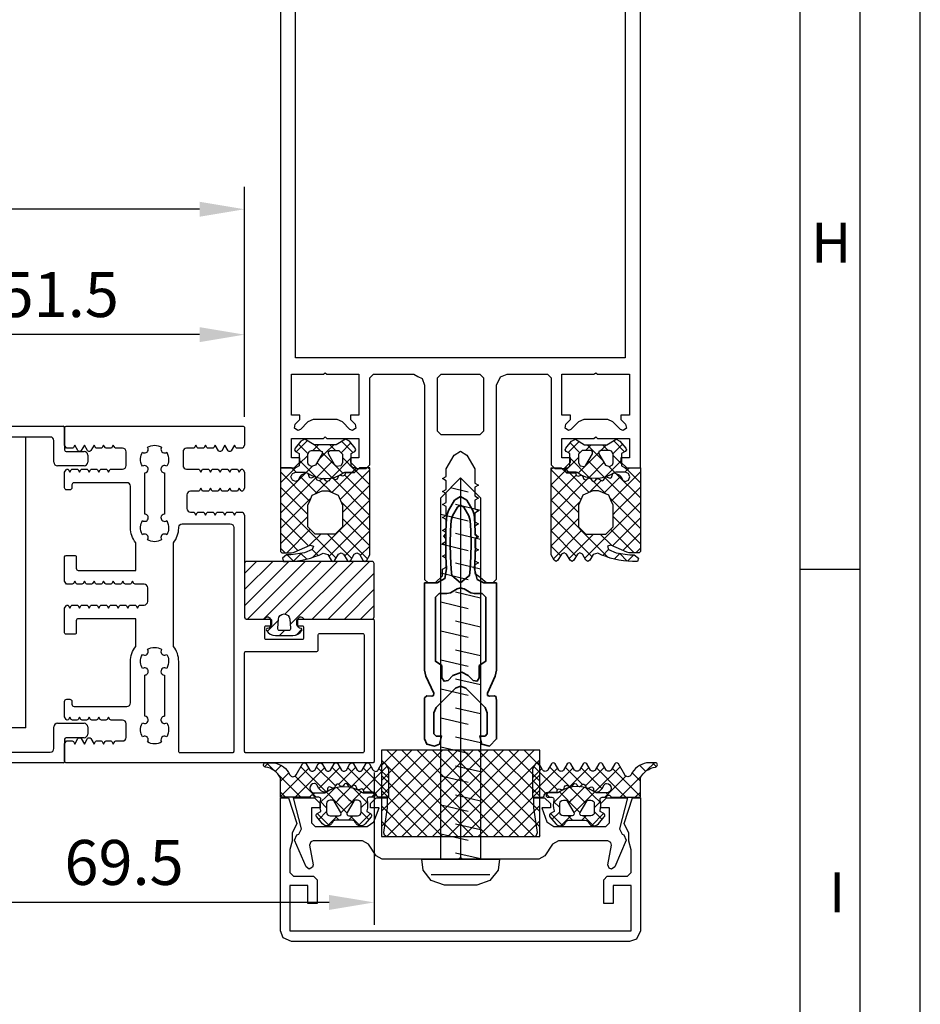
# Model space of a CAD drawing. Extents: x 1417 to 2246, y 7585 to 22856.
# Drawn here: x 2121 to 2246, y 22056 to 22193 of the extents above; entities that cross this region are included whole.
import ezdxf

# ---------------------------------------------------------------- set-up
doc = ezdxf.new("R2010")
doc.units = 0
doc.header["$MEASUREMENT"] = 0
doc.linetypes.add('ACAD_ISO10W100', pattern=[18, 12, -3, 0, -3])
doc.layers.get('0').update_dxf_attribs({"linetype": 'CONTINUOUS'})
doc.layers.get('DEFPOINTS').update_dxf_attribs({"linetype": 'CONTINUOUS'})
for name, color, linetype in [('0S-Dichtungen', 20, 'CONTINUOUS'), ('2-0', 40, 'CONTINUOUS'), ('29986', 7, 'CONTINUOUS'), ('Strichpunkt schmal', 1, 'ACAD_ISO10W100')]:
    doc.layers.add(name, color=color, linetype=linetype)
doc.layers.add('0S-Profil-Alu', color=254, linetype='CONTINUOUS', lineweight=35)
doc.styles.add('Arial', font='arial.ttf')
doc.styles.add('ISO9', font='simplex')
doc.dimstyles.new('M 1zu1 schmidt', dxfattribs={"dimscale": 2.5, "dimtxt": 2.5, "dimasz": 2.5, "dimexe": 1.25, "dimexo": 0.625, "dimgap": 0.975, "dimtad": 1, "dimdec": 1, "dimdsep": 46, "dimtxsty": 'ISO9', "dimcen": 2.5, "dimclrd": 1, "dimclre": 1, "dimclrt": 1, "dimadec": 0, "dimazin": 0, "dimtfac": 1, "dimtdec": 1, "dimtmove": 0, "dimatfit": 3, "dimfxl": 1, "dimtolj": 1, "dimtzin": 0, "dimlwd": -1, "dimarcsym": 0})

# ---------------------------------------------------------------- blocks, each defined once
blk = doc.blocks.new('*D18')
at = {"color": 1, "lineweight": -2, "transparency": 16777216}
for p, q in [((2100.44, 22091.12), (2100.44, 22067.15)), ((2169.94, 22088.32), (2169.94, 22067.15))]:
    blk.add_line(p, q, dxfattribs=at)
at = {"color": 1, "transparency": 16777216}
blk.add_line((2163.69, 22070.28), (2106.69, 22070.28), dxfattribs=at)
for points in [[(2106.69, 22071.32), (2106.69, 22069.24), (2100.44, 22070.28)], [(2163.69, 22071.32), (2163.69, 22069.24), (2169.94, 22070.28)]]:
    blk.add_solid(points, dxfattribs=at)
at = {"layer": 'DEFPOINTS', "color": 0, "transparency": 16777216}
for p in [(2100.44, 22092.68), (2169.94, 22089.88), (2100.44, 22070.28)]:
    blk.add_point(p, dxfattribs=at)
at = {"color": 1, "transparency": 16777216, "insert": (2135.19, 22075.84), "char_height": 6.25, "attachment_point": 5, "style": 'ISO9'}
blk.add_mtext('\\A1;69.5', dxfattribs=at)
blk = doc.blocks.new('BBKL')
for points in [[(-12.31, -6.06), (-12.5, -6.39), (-12.5, -8.6), (-12.31, -8.93, 0.267949), (-12.13, -9.03), (-12.13, -9.03, 0.267949), (-11.96, -8.93), (-11.77, -8.61), (-11.58, -8.93, 0.267949), (-11.41, -9.03), (-10.79, -9.03, 0.267949), (-10.62, -8.93), (-10.43, -8.61), (-10.24, -8.93, 0.267949), (-10.07, -9.03), (-9.45, -9.03, 0.267949), (-9.28, -8.93), (-9.09, -8.61), (-8.9, -8.93, 0.267949), (-8.73, -9.03), (-8.11, -9.03, 0.267949), (-7.94, -8.93), (-7.75, -8.61), (-7.56, -8.93, 0.267949), (-7.39, -9.03), (-6.77, -9.03, 0.267949), (-6.6, -8.93), (-6.41, -8.61), (-6.22, -8.93, 0.267949), (-6.05, -9.03), (-5, -9.03, -0.414214), (-4.5, -9.53), (-4.5, -11.43, -0.414214), (-5, -11.93), (-5.38, -11.93, 0.267949), (-5.55, -12.03), (-5.74, -12.36), (-5.93, -12.03, 0.267949), (-6.1, -11.93), (-6.72, -11.93, 0.267949), (-6.89, -12.03), (-7.08, -12.36), (-7.27, -12.03, 0.267949), (-7.44, -11.93), (-8.06, -11.93, 0.267949), (-8.23, -12.03), (-8.42, -12.36), (-8.61, -12.03, 0.267949), (-8.78, -11.93), (-9.4, -11.93, 0.267949), (-9.57, -12.03), (-9.76, -12.36), (-9.95, -12.03, 0.267949), (-10.12, -11.93), (-10.74, -11.93, 0.267949), (-10.91, -12.03), (-11.1, -12.36), (-11.29, -12.03, 0.267949), (-11.46, -11.93), (-12.25, -11.93), (-12.5, -12.36), (-12.5, -26.6, -0.414214), (-12.7, -26.8), (-16.05, -26.8), (-16.05, -26.8, 0.414214), (-16.25, -27), (-16.25, -27.6, 0.414214), (-16.05, -27.8), (-15.45, -27.8, -0.414214), (-15.25, -28), (-15.25, -29.4, -0.414214), (-15.45, -29.6), (-20.55, -29.6, -0.414214), (-20.75, -29.4), (-20.75, -28, -0.414214), (-20.55, -27.8), (-19.95, -27.8, 0.414214), (-19.75, -27.6), (-19.75, -27, 0.414214), (-19.95, -26.8), (-30.3, -26.8, 0.414214), (-30.5, -27), (-30.5, -46.6, 0.414214), (-30.3, -46.8), (12.2, -46.8, 0.414214), (12.5, -46.5), (12.5, -44.17), (12.26, -43.75), (11.46, -43.75, 0.267949), (11.29, -43.85), (11.1, -44.18), (10.66, -43.41, 0.267949), (10.48, -43.31), (10.38, -43.31, 0.267949), (10.2, -43.41), (9.76, -44.18), (9.32, -43.41, 0.267949), (9.14, -43.31), (9.04, -43.31, 0.267949), (8.86, -43.41), (8.42, -44.18), (8.23, -43.85, 0.267949), (8.06, -43.75), (7.44, -43.75, 0.267949), (7.27, -43.85), (7.08, -44.18), (6.89, -43.85, 0.267949), (6.72, -43.75), (6.1, -43.75, 0.267949), (5.93, -43.85), (5.74, -44.18), (5.55, -43.85, 0.267949), (5.38, -43.75), (4.45, -43.75, -0.414214), (3.95, -43.25), (3.95, -41.35, -0.414214), (4.45, -40.85), (6.05, -40.85, 0.267949), (6.22, -40.75), (6.41, -40.43), (6.6, -40.75, 0.267949), (6.77, -40.85), (7.39, -40.85, 0.267949), (7.56, -40.75), (7.75, -40.43), (7.94, -40.75, 0.267949), (8.11, -40.85), (8.73, -40.85, 0.267949), (8.9, -40.75), (9.09, -40.43), (9.28, -40.75, 0.267949), (9.45, -40.85), (10.07, -40.85, 0.267949), (10.24, -40.75), (10.43, -40.43), (10.62, -40.75, 0.267949), (10.79, -40.85), (11.41, -40.85, 0.267949), (11.58, -40.75), (11.77, -40.43), (11.96, -40.75, 0.267949), (12.13, -40.85), (12.13, -40.85, 0.267949), (12.31, -40.75), (12.5, -40.42), (12.5, -38.25, 0.414214), (12.2, -37.95), (11.8, -37.95, 0.414214), (11.5, -38.25), (11.5, -38.65, -0.414214), (11.2, -38.95), (3.85, -38.95, -0.414214), (3.35, -38.45), (3.35, -32.7, 0.169822), (2.62, -30.61), (2.62, -26.75), (10.6, -26.75, -0.414214), (10.9, -27.05), (10.9, -28.72, 0.414219), (11.1, -28.92), (12.3, -28.92, 0.414214), (12.5, -28.72), (12.5, -25.28), (12.31, -24.95, 0.267949), (12.13, -24.85), (12.13, -24.85, 0.267949), (11.96, -24.95), (11.77, -25.28), (11.58, -24.95, 0.267949), (11.41, -24.85), (10.79, -24.85, 0.267949), (10.62, -24.95), (10.43, -25.28), (10.24, -24.95, 0.267949), (10.07, -24.85), (9.45, -24.85, 0.267949), (9.28, -24.95), (9.09, -25.28), (8.9, -24.95, 0.267949), (8.73, -24.85), (8.11, -24.85, 0.267949), (7.94, -24.95), (7.75, -25.28), (7.56, -24.95, 0.267949), (7.39, -24.85), (6.77, -24.85, 0.267949), (6.6, -24.95), (6.41, -25.28), (6.22, -24.95, 0.267949), (6.05, -24.85), (5.43, -24.85, 0.267949), (5.26, -24.95), (5.07, -25.28), (4.88, -24.95, 0.267949), (4.71, -24.85), (4.09, -24.85, 0.267949), (3.92, -24.95), (3.73, -25.28), (3.54, -24.95, 0.267949), (3.37, -24.85), (2.75, -24.85, 0.267949), (2.58, -24.95), (2.39, -25.28), (2.2, -24.95, 0.267949), (2.03, -24.85), (1.46, -24.85, -0.414214), (0.96, -24.35), (0.96, -22.45, -0.414214), (1.46, -21.95), (2.7, -21.95, 0.267949), (2.87, -21.85), (3.06, -21.53), (3.25, -21.85, 0.267949), (3.42, -21.95), (4.04, -21.95, 0.267949), (4.21, -21.85), (4.4, -21.53), (4.59, -21.85, 0.267949), (4.76, -21.95), (5.38, -21.95, 0.267949), (5.55, -21.85), (5.74, -21.53), (5.93, -21.85, 0.267949), (6.1, -21.95), (6.72, -21.95, 0.267949), (6.89, -21.85), (7.08, -21.53), (7.27, -21.85, 0.267949), (7.44, -21.95), (8.06, -21.95, 0.267949), (8.23, -21.85), (8.42, -21.53), (8.61, -21.85, 0.267949), (8.78, -21.95), (9.4, -21.95, 0.267949), (9.57, -21.85), (9.76, -21.53), (9.95, -21.85, 0.267949), (10.12, -21.95), (10.74, -21.95, 0.267949), (10.91, -21.85), (11.1, -21.53), (11.29, -21.85, 0.267949), (11.46, -21.95), (12.25, -21.95), (12.5, -21.53), (12.5, -18.16, 0.414208), (12.3, -17.96), (11.1, -17.96, 0.414219), (10.9, -18.16), (10.9, -19.75, -0.414214), (10.6, -20.05), (2.62, -20.05), (2.62, -16.19, 0.169822), (3.35, -14.1), (3.35, -8.35, -0.414214), (3.85, -7.85), (11.2, -7.85, -0.414214), (11.5, -8.15), (11.5, -8.55, 0.414214), (11.8, -8.85), (12.2, -8.85, 0.414214), (12.5, -8.55), (12.5, -6.38), (12.31, -6.05, 0.267949), (12.13, -5.95), (12.13, -5.95, 0.267949), (11.96, -6.05), (11.77, -6.37), (11.58, -6.05, 0.267949), (11.41, -5.95), (10.79, -5.95, 0.267949), (10.62, -6.05), (10.43, -6.37), (10.24, -6.05, 0.267949), (10.07, -5.95), (9.45, -5.95, 0.267949), (9.28, -6.05), (9.09, -6.37), (8.9, -6.05, 0.267949), (8.73, -5.95), (8.11, -5.95, 0.267949), (7.94, -6.05), (7.75, -6.37), (7.56, -6.05, 0.267949), (7.39, -5.95), (6.77, -5.95, 0.267949), (6.6, -6.05), (6.41, -6.37), (6.22, -6.05, 0.267949), (6.05, -5.95), (4.45, -5.95, -0.414214), (3.95, -5.45), (3.95, -3.55, -0.414214), (4.45, -3.05), (5.38, -3.05, 0.267949), (5.55, -2.95), (5.74, -2.62), (5.93, -2.95, 0.267949), (6.1, -3.05), (6.72, -3.05, 0.267949), (6.89, -2.95), (7.08, -2.62), (7.27, -2.95, 0.267949), (7.44, -3.05), (8.06, -3.05, 0.267949), (8.23, -2.95), (8.42, -2.62), (8.86, -3.39, 0.267949), (9.04, -3.49), (9.14, -3.49, 0.267949), (9.32, -3.39), (9.76, -2.62), (10.2, -3.39, 0.267949), (10.38, -3.49), (10.48, -3.49, 0.267949), (10.66, -3.39), (11.1, -2.62), (11.29, -2.95, 0.267949), (11.46, -3.05), (12.26, -3.05), (12.5, -2.63), (12.5, -0.2), (12.5, -0.2, 0.414214), (12.3, 0), (-12.3, 0, 0.414214), (-12.5, -0.2), (-12.5, -2.63), (-12.25, -3.06), (-11.46, -3.06, 0.267949), (-11.29, -2.96), (-11.1, -2.63), (-10.66, -3.4, 0.267949), (-10.48, -3.5), (-10.38, -3.5, 0.267949), (-10.2, -3.4), (-9.76, -2.63), (-9.32, -3.4, 0.267949), (-9.14, -3.5), (-9.04, -3.5, 0.267949), (-8.86, -3.4), (-8.42, -2.63), (-8.23, -2.96, 0.267949), (-8.06, -3.06), (-7.44, -3.06, 0.267949), (-7.27, -2.96), (-7.08, -2.63), (-6.89, -2.96, 0.267949), (-6.72, -3.06), (-6.1, -3.06, 0.267949), (-5.93, -2.96), (-5.74, -2.63), (-5.55, -2.96, 0.267949), (-5.38, -3.06), (-4.45, -3.06, -0.414214), (-3.95, -3.56), (-3.95, -5.46, -0.414214), (-4.45, -5.96), (-6.05, -5.96, 0.267949), (-6.22, -6.06), (-6.41, -6.38), (-6.6, -6.06, 0.267949), (-6.77, -5.96), (-7.39, -5.96, 0.267949), (-7.56, -6.06), (-7.75, -6.38), (-7.94, -6.06, 0.267949), (-8.11, -5.96), (-8.73, -5.96, 0.267949), (-8.9, -6.06), (-9.09, -6.38), (-9.28, -6.06, 0.267949), (-9.45, -5.96), (-10.07, -5.96, 0.267949), (-10.24, -6.06), (-10.43, -6.38), (-10.62, -6.06, 0.267949), (-10.79, -5.96), (-11.41, -5.96, 0.267949), (-11.58, -6.06), (-11.77, -6.38), (-11.96, -6.06, 0.267949), (-12.13, -5.96), (-12.13, -5.96, 0.267949)], [(-0.88, -15.45, -0.182499), (-0.98, -15.79, 0.2697), (0.98, -15.79, -0.147287), (0.88, -15.52, -0.648156), (1.68, -15.08, 0.149954), (1.95, -13.97, 0.11523), (1.68, -13.12, -0.597639), (0.88, -12.75, -0.43566), (1.38, -12.21), (1.38, -6.48, -0.395466), (0.88, -6.01, -0.644931), (1.68, -5.57, 0.149955), (1.95, -4.46, 0.115229), (1.68, -3.61, -0.60073), (0.88, -3.25, -0.182499), (0.98, -2.91, 0.132451), (0, -2.64, 0.132515), (-0.98, -2.91, -0.147287), (-0.88, -3.18, -0.648156), (-1.68, -3.61, 0.149954), (-1.95, -4.72, 0.11523), (-1.68, -5.57, -0.597639), (-0.88, -5.94, -0.43566), (-1.38, -6.48), (-1.38, -12.21, -0.395466), (-0.88, -12.68, -0.644931), (-1.68, -13.12, 0.149955), (-1.95, -14.24, 0.115229), (-1.68, -15.08, -0.60073)], [(1.68, -33.68, 0.11523), (1.95, -32.83, 0.149954), (1.68, -31.72, -0.648156), (0.88, -31.28, -0.147287), (0.98, -31.01, 0.2697), (-0.98, -31.01, -0.182499), (-0.88, -31.35, -0.60073), (-1.68, -31.72, 0.115229), (-1.95, -32.56, 0.149955), (-1.68, -33.68, -0.644931), (-0.88, -34.12, -0.395466), (-1.38, -34.59), (-1.38, -40.32, -0.43566), (-0.88, -40.86, -0.597639), (-1.68, -41.23, 0.11523), (-1.95, -42.08, 0.149954), (-1.68, -43.19, -0.648156), (-0.88, -43.62, -0.147287), (-0.98, -43.89, 0.132515), (0, -44.16, 0.132451), (0.98, -43.89, -0.182499), (0.88, -43.55, -0.60073), (1.68, -43.19, 0.115229), (1.95, -42.34, 0.149955), (1.68, -41.23, -0.644931), (0.88, -40.79, -0.395466), (1.38, -40.32), (1.38, -34.59, -0.43566), (0.88, -34.05, -0.597639)]]:
    blk.add_lwpolyline(points, format="xyb", close=True)
for points in [[(-11, -45.2, 0.414214), (-10.8, -45.4), (-3.55, -45.4, 0.414214), (-3.35, -45.2), (-3.35, -32.7, -0.169747), (-2.62, -30.61), (-2.62, -16.19, -0.166185), (-3.35, -14.15), (-3.35, -14.05, 0.392849), (-3.85, -13.58), (-10.5, -13.58, 0.414214), (-11, -14.08), (-11, -45.2)], [(-12.5, -31.5, 0.414221), (-12.7, -31.3), (-22.55, -31.3, -0.414214), (-22.75, -31.1), (-22.75, -29, 0.414214), (-22.95, -28.8), (-28.9, -28.8, 0.414214), (-29.1, -29), (-29.1, -45.2, 0.414214), (-28.9, -45.4), (-12.7, -45.4, 0.414214), (-12.5, -45.2), (-12.5, -31.5)]]:
    blk.add_lwpolyline(points, format="xyb")
blk = doc.blocks.new('*D22')
at = {"color": 1, "lineweight": -2, "transparency": 16777216}
for p, q in [((1828.44, 22137.85), (1828.44, 22169.82)), ((2151.94, 22137.81), (2151.94, 22169.78))]:
    blk.add_line(p, q, dxfattribs=at)
at = {"color": 1, "transparency": 16777216}
blk.add_line((2145.69, 22166.65), (1834.69, 22166.69), dxfattribs=at)
for points in [[(1834.69, 22167.73), (1834.69, 22165.65), (1828.44, 22166.69)], [(2145.69, 22167.69), (2145.69, 22165.61), (2151.94, 22166.65)]]:
    blk.add_solid(points, dxfattribs=at)
at = {"layer": 'DEFPOINTS', "color": 0, "transparency": 16777216}
for p in [(1828.44, 22166.69), (1828.44, 22136.29), (2151.94, 22136.25)]:
    blk.add_point(p, dxfattribs=at)
at = {"color": 1, "transparency": 16777216, "insert": (1990.19, 22173.87), "char_height": 6.25, "attachment_point": 5, "rotation": 359.9923, "style": 'ISO9'}
blk.add_mtext('\\A1;Elementbreite / width', dxfattribs=at)
blk = doc.blocks.new('*D20')
at = {"color": 1, "lineweight": -2, "transparency": 16777216}
for p, q in [((2100.44, 22135.05), (2100.44, 22152.35)), ((2151.94, 22137.81), (2151.94, 22152.34))]:
    blk.add_line(p, q, dxfattribs=at)
at = {"color": 1, "transparency": 16777216}
blk.add_line((2145.69, 22149.22), (2106.69, 22149.23), dxfattribs=at)
for points in [[(2106.69, 22150.27), (2106.69, 22148.18), (2100.44, 22149.23)], [(2145.69, 22150.26), (2145.69, 22148.18), (2151.94, 22149.22)]]:
    blk.add_solid(points, dxfattribs=at)
at = {"layer": 'DEFPOINTS', "color": 0, "transparency": 16777216}
for p in [(2100.44, 22149.23), (2151.94, 22136.25), (2100.44, 22133.48)]:
    blk.add_point(p, dxfattribs=at)
at = {"color": 1, "transparency": 16777216, "insert": (2126.19, 22154.79), "char_height": 6.25, "attachment_point": 5, "rotation": 359.9923, "style": 'ISO9'}
blk.add_mtext('\\A1;51.5', dxfattribs=at)
blk = doc.blocks.new('SC322280', base_point=(-29, -25))
at = {"linetype": 'Continuous'}
blk.add_lwpolyline([(-13, 25), (38.75, 25), (90.5, 25, -0.414214), (92, 23.5), (92, -23.66, -0.378811), (90.510002, -25), (-13, -25), (-13.019997, -23.119999), (-12.199997, -22.299999), (-11.599998, -22.299999), (-11.599998, -23.5), (-8.900002, -23.5), (-8.900002, -19.049999), (-8.699997, -18.799999), (-8.900002, -18.549999), (-8.900002, -14.099998), (-11.599998, -14.099998), (-11.599998, -15.299999), (-12.199997, -15.299999), (-13.089996, -14.41), (-13.099998, -13.099998), (-12.599998, -12.599998), (-0.5, -12.599998), (0, -12.099998), (0, -6.5), (-0.279999, -5.915), (-0.559998, -5.33), (-1.5, -5), (-28.510002, -5), (-29, -4.5), (-29, -3.5), (-28, -2.5), (-27.099998, -2.5), (-26.800003, -2), (-25.589996, -2), (-25.300003, -2.5), (-25.010002, -2), (-23.790001, -2), (-23.5, -2.5), (-23.209999, -2), (-21.989998, -2), (-21.699997, -2.5), (-21.410004, -2), (-20.190002, -2), (-19.900002, -2.5), (-19.610001, -2), (-18.389999, -2), (-18.099998, -2.5), (-17.809998, -2), (-16.589996, -2), (-16.300003, -2.5), (-16.010002, -2), (-14.790001, -2), (-14.5, -2.5), (-14.209999, -2), (-13.160004, -2), (-11.220001, -0.870001), (-10.699997, 0), (-11.220001, 0.879999), (-13.160004, 2), (-15.110001, 2), (-15.400002, 2.5), (-15.690002, 2), (-16.910004, 2), (-17.199997, 2.5), (-17.489998, 2), (-18.709999, 2), (-19, 2.5), (-19.290001, 2), (-20.510002, 2), (-20.800003, 2.5), (-21.089996, 2), (-22.309998, 2), (-22.599998, 2.5), (-22.889999, 2), (-24.110001, 2), (-24.400002, 2.5), (-24.690002, 2), (-25.910004, 2), (-26.199997, 2.5), (-26.489998, 2), (-27.699997, 2), (-28, 2.52), (-29, 3.66), (-29, 4.51), (-28.5, 5), (-1.5, 5), (-0.330002, 5.559999), (0, 6.5), (0, 12.1), (-0.5, 12.6), (-12.599998, 12.6), (-13.099998, 13.1), (-13.089996, 14.42), (-12.199997, 15.3), (-11.599998, 15.3), (-11.599998, 14.1), (-8.900002, 14.1), (-8.900002, 18.549999), (-8.699997, 18.799999), (-8.900002, 19.049999), (-8.900002, 23.5), (-11.599998, 23.5), (-11.599998, 22.299999), (-12.199997, 22.299999), (-13.019997, 23.120001), (-13, 25)], format="xyb", close=True, dxfattribs=at)
for points in [[(-2.849998, 23.5), (-5.699997, 23.5), (-5.699997, 22.299999), (-6.300003, 22.299999), (-6.949997, 22.950001), (-7.5, 23.059999), (-7.809998, 22.6), (-7.660004, 22.25), (-6.599998, 21.190001), (-6.300003, 20.469999), (-6.300003, 17.130001), (-6.610001, 16.41), (-7.660004, 15.35), (-7.809998, 15), (-7.5, 14.54), (-6.949997, 14.65), (-6.300003, 15.3), (-5.699997, 15.3), (-5.699997, 14.1), (0, 14.1), (0, 16.325), (0, 18.549999), (0.199997, 18.799999), (0, 19.049999), (0, 23.5), (-2.849998, 23.5)], [(2.300003, 0), (2.300003, -11.450001), (2.300003, -22.900002), (87.699997, -22.900002), (87.699997, 22.900002), (2.300003, 22.900002), (2.300003, 0)], [(-0.25, -2.950001), (0, -2.700001), (0, 2.700001), (-0.5, 3.200001), (-7.900002, 3.200001), (-8.400002, 2.700001), (-8.400002, -2.700001), (-7.900002, -3.200001), (-0.5, -3.200001), (-0.25, -2.950001)], [(0, -21.275), (0, -19.049999), (0.199997, -18.799999), (0, -18.549999), (0, -14.099998), (-5.699997, -14.099998), (-5.699997, -15.299999), (-6.300003, -15.299999), (-6.949997, -14.650002), (-7.5, -14.540001), (-7.809998, -15), (-7.660004, -15.360001), (-6.610001, -16.41), (-6.300003, -17.130001), (-6.300003, -20.470001), (-6.599998, -21.189999), (-7.660004, -22.25), (-7.809998, -22.599998), (-7.5, -23.060001), (-6.949997, -22.959999), (-6.300003, -22.299999), (-5.699997, -22.299999), (-5.699997, -23.5), (0, -23.5), (0, -21.275)]]:
    blk.add_lwpolyline(points, close=True, dxfattribs=at)
blk = doc.blocks.new('SC244255', base_point=(-24.689999, -6))
at = {"layer": '0S-Profil-Alu', "linetype": 'Continuous'}
for points in [[(-12, 10), (-12, 9.125), (-12, 8.25), (-11.755, 7.77), (-11.51, 7.29), (-10.05, 6.94), (-8.31, 7.03), (-6.57, 7.06), (-5.82, 7.05), (-5.5, 7.35), (-5.179999, 7.04), (-4.82, 7.03), (-3, 6.94), (-2.49, 6.88), (-1.929999, 6.69), (-0.499999, 5.86), (0.000001, 5), (-0.499999, 4.14), (-1.929999, 3.31), (-2.5, 3.12), (-3, 3.06), (-4.82, 2.97), (-5.18, 2.97), (-5.5, 2.65), (-5.82, 2.95), (-6.57, 2.94), (-8.31, 2.97), (-10.05, 3.06), (-11.39, 2.82), (-12, 1.76), (-12, 0), (-24.14, 0), (-24.979999, 0.19), (-27.33, 1.28), (-27.629999, 1.25), (-27.75, 0.98), (-27.689999, 0.32), (-27.99, 0), (-33.689999, 0), (-34.4, 0.29), (-34.689999, 1.35), (-34.4, 2.06), (-33.289999, 2.35), (-33.289999, 1.6), (-32.99, 1.3), (-30.049999, 1.3), (-29.34, 1.59), (-26.639999, 4.29), (-26.349998, 5), (-26.639999, 5.71), (-29.34, 8.41), (-30.049999, 8.7), (-32.99, 8.7), (-33.289999, 8.4), (-33.289999, 7.65), (-34.4, 7.94), (-34.689999, 9), (-33.689999, 10), (-28.289999, 10), (-27.769999, 9.9), (-27.689999, 9.67), (-27.75, 9.019999), (-27.629999, 8.75), (-27.33, 8.72), (-24.979999, 9.809999), (-24.139999, 10), (-12, 10)], [(-12.759999, 5.25), (-12.829999, 5.5), (-13.359999, 6.42), (-13.489999, 6.92), (-13.489999, 8), (-13.989999, 8.5), (-22.899999, 8.5), (-23.499998, 7.6), (-25.199998, 7.6), (-25.659999, 7.29), (-25.549998, 6.75), (-24.859998, 6.06), (-24.429999, 5.17), (-24.859998, 3.94), (-25.549998, 3.25), (-25.659999, 2.71), (-25.199998, 2.4), (-23.499998, 2.4), (-22.899999, 1.5), (-13.989999, 1.5), (-13.489999, 2), (-13.489999, 3.08), (-13.359999, 3.58), (-12.829999, 4.5), (-12.689999, 5), (-12.759999, 5.25)], [(-11.49, 5.61), (-12, 5), (-10.98, 3.78), (-10.11, 3.68), (-8.31, 3.58), (-6.5, 3.54), (-4.7, 3.58), (-3.32, 3.68), (-2.66, 3.87), (-1.45, 4.57), (-1.2, 5), (-1.45, 5.44), (-2.659999, 6.13), (-3.319999, 6.33), (-4.699999, 6.43), (-6.499999, 6.46), (-8.309999, 6.43), (-10.11, 6.33), (-10.98, 6.22), (-11.49, 5.61)]]:
    blk.add_lwpolyline(points, close=True, dxfattribs=at)
blk = doc.blocks.new('SC298744', base_point=(-56.8, -54.4))
at = {"color": 0, "linetype": 'Continuous'}
for p, q in [((-46.134524, -32.4), (-56.8, -43.065476)), ((-48.255844, -32.4), (-56.8, -40.944156)), ((-50.377164, -32.4), (-56.8, -38.822836)), ((-52.498485, -32.4), (-56.8, -36.701515)), ((-54.619805, -32.4), (-56.8, -34.580195)), ((-56.741125, -32.4), (-56.8, -32.458875)), ((-55.465476, -32.4), (-44.8, -43.065476)), ((-53.344156, -32.4), (-44.8, -40.944156)), ((-51.222836, -32.4), (-44.8, -38.822836)), ((-49.101515, -32.4), (-44.8, -36.701515)), ((-46.980195, -32.4), (-44.8, -34.580195)), ((-44.858875, -32.4), (-44.8, -32.458875)), ((-56.8, -33.186797), (-44.8, -45.186797)), ((-44.8, -33.186797), (-56.8, -45.186797)), ((-56.8, -35.308117), (-44.8, -47.308117)), ((-44.8, -35.308117), (-56.8, -47.308117)), ((-56.8, -37.429437), (-44.8, -49.429437)), ((-44.8, -37.429437), (-56.8, -49.429437)), ((-56.8, -39.550758), (-44.8, -51.550758)), ((-44.8, -39.550758), (-56.8, -51.550758)), ((-56.8, -41.672078), (-44.8, -53.672078)), ((-44.8, -41.672078), (-56.8, -53.672078)), ((-56.8, -43.793398), (-46.193398, -54.4)), ((-44.8, -43.793398), (-55.406602, -54.4)), ((-56.8, -45.914719), (-48.314719, -54.4)), ((-44.8, -45.914719), (-53.285281, -54.4)), ((-56.8, -48.036039), (-50.436039, -54.4)), ((-44.8, -48.036039), (-51.163961, -54.4)), ((-56.8, -50.157359), (-52.557359, -54.4)), ((-44.8, -50.157359), (-49.042641, -54.4)), ((-56.8, -52.27868), (-54.67868, -54.4)), ((-44.8, -52.27868), (-46.92132, -54.4)), ((-56.807071, -54.392929), (-56.792929, -54.407071))]:
    blk.add_line(p, q, dxfattribs=at)
blk.add_lwpolyline([(-44.8, -32.4), (-44.8, -54.4), (-56.8, -54.4), (-56.8, -32.4), (-44.8, -32.4)], close=True, dxfattribs=at)
blk = doc.blocks.new('SC110840', base_point=(-20, -0.0001))
at = {"color": 0, "linetype": 'Continuous'}
blk.add_lwpolyline([(-20, 48.4998), (-19.9999, 1.4999), (-19.4599, 0.3499), (-18.4999, -0.0001), (0, 0), (0, 1.1), (-3.6, 2.27), (-4.91, 1.6), (-6.06, 1.6), (-7.18, 1.3), (-10.3899, 1.2999), (-10.8999, 1.7999), (-10.8999, 4.6), (-11.3999, 5.1), (-14.6999, 5.1), (-14.6999, 3.7999), (-12.1999, 3.7999), (-12.1999, 1.2999), (-18.4999, 1.2999), (-18.5, 48.6999), (-12.2, 48.6999), (-12.2, 46.1999), (-14.7, 46.1999), (-14.7, 44.8999), (-11.4, 44.8999), (-10.9, 45.3999), (-10.9, 48.1999), (-10.4, 48.6999), (-7.2401, 48.6999), (-6.0601, 48.3999), (-4.9101, 48.3999), (-3.6001, 47.7299), (-0.0001, 48.8999), (-0.0001, 49.9999), (-18.5, 49.9998), (-19.65, 49.4598), (-20, 48.4998)], close=True, dxfattribs=at)
blk = doc.blocks.new('SC325520', base_point=(-4.53, -23.200001))
at = {"color": 0, "linetype": 'Continuous'}
blk.add_lwpolyline([(0, 10.2), (0, -10.2), (0.11, -10.51), (0.57, -10.69), (3.99, -10.2), (5.39, -10.2), (5.39, -11.7), (4.59, -12.5), (3.99, -12.5), (3.99, -11.3), (2.04, -12.02), (1.39, -12.96), (1.39, -20.200001), (1.89, -20.700001), (3.99, -20.700001), (3.99, -19.5), (4.59, -19.5), (5.39, -20.299999), (5.39, -23.200001), (1.04, -22.1), (0.32, -22.469999), (0.25, -22.719999), (-0.53, -23.040001), (-4.24, -21.440001), (-4.53, -21.01), (-4.43, -20.67), (-3.95, -20.49), (-1.2, -20.969999), (-0.86, -20.91), (-0.61, -20.469999), (-0.61, -13.61), (-1.07, -12.77), (-2.69, -11.72), (-3.15, -10.88), (-3.15, -0.25), (-3.05, -0.2), (-2.95, 0), (-3.05, 0.2), (-3.15, 0.25), (-3.15, 10.88), (-2.69, 11.72), (-1.07, 12.77), (-0.61, 13.61), (-0.61, 20.469999), (-0.73, 20.799999), (-1.2, 20.969999), (-3.95, 20.49), (-4.29, 20.559999), (-4.53, 21.01), (-4.24, 21.440001), (-0.53, 23.040001), (0.25, 22.719999), (0.32, 22.469999), (1.04, 22.1), (5.39, 23.200001), (5.39, 20.299999), (4.59, 19.5), (3.99, 19.5), (3.99, 20.700001), (1.89, 20.700001), (1.39, 20.200001), (1.39, 12.96), (2.04, 12.02), (3.99, 11.3), (3.99, 12.5), (4.59, 12.5), (5.39, 11.7), (5.39, 10.2), (3.99, 10.2), (0.57, 10.69), (0.24, 10.62), (0, 10.2)], close=True, dxfattribs=at)
blk = doc.blocks.new('A$C662D1969')
at = {"color": 1, "linetype": 'Continuous'}
for p, q in [((4, 17.13), (4.24, 17.37)), ((8.04, 13.88), (4.54, 17.37)), ((4.56, 15.57), (6.36, 17.37)), ((5.01, 13.9), (8.27, 17.16)), ((7.99, 16.05), (6.67, 17.37)), ((4, 15.01), (4.42, 15.43)), ((4.59, 15.2), (4.33, 15.47)), ((8.09, 11.7), (4.7, 15.1)), ((0.07, 13.2), (1.72, 14.85)), ((1.98, 13.57), (0.9, 14.65)), ((2.56, 13.57), (3.42, 14.43)), ((5.33, 12.35), (3.22, 14.46)), ((5.42, 12.19), (8.21, 14.98)), ((1.4, 12.03), (0, 13.43)), ((0.8, 11.81), (1.4, 12.41)), ((1.84, 10.73), (3.51, 12.4)), ((3.52, 12.03), (3.17, 12.38)), ((3.51, 12.4), (3.59, 12.47)), ((3.59, 12.47), (4.74, 13.63)), ((5.78, 10.42), (8.16, 12.81)), ((3.55, 9.88), (1.83, 11.6)), ((3.69, 11.86), (3.52, 12.03)), ((5.37, 10.18), (3.69, 11.86)), ((3.9, 10.67), (5.38, 12.15)), ((8.14, 9.53), (5.44, 12.23)), ((0, 8.89), (1.4, 10.29)), ((1.4, 9.91), (0.8, 10.51)), ((3.19, 9.96), (3.55, 10.31)), ((3.55, 10.31), (3.9, 10.67)), ((4.14, 9.29), (3.55, 9.88)), ((4.21, 8.86), (5.32, 9.96)), ((5.19, 7.71), (8.11, 10.63)), ((8.19, 7.36), (5.57, 9.99)), ((1.71, 7.48), (0.06, 9.13)), ((0.91, 7.68), (2, 8.77)), ((3.4, 7.91), (2.54, 8.77)), ((3.24, 7.89), (4.21, 8.86)), ((4.73, 8.7), (4.14, 9.29)), ((8.23, 5.2), (4.74, 8.69)), ((4.84, 5.25), (8.06, 8.47)), ((4.59, 6.72), (4, 7.31)), ((4.29, 6.82), (4.53, 7.05)), ((4.53, 7.05), (4.6, 7.12)), ((6.93, 4.38), (4.59, 6.72)), ((5.16, 3.44), (8.02, 6.3)), ((4, 4.4), (4.84, 5.25)), ((5.03, 4.16), (4, 5.19)), ((7.02, 2.17), (5.03, 4.16)), ((4.7, 2.37), (4, 3.07)), ((4.09, 2.37), (5.16, 3.44)), ((6.21, 2.37), (7.37, 3.53)), ((7.59, 1.63), (8.42, 2.46)), ((8.79, 0.4), (7.69, 1.5)), ((8.23, 0.15), (8.79, 0.7))]:
    blk.add_line(p, q, dxfattribs=at)
for points in [[(4, 2.37), (5.34, 2.37), (6.69, 2.37, -0.240315), (8.19, 0.26, 0.930406), (8.79, 0.3), (8.79, 1.18, 0.041247), (8.76, 1.51, 0.245119), (7.13, 3.66, -0.605628), (7.1, 4.55), (8.62, 5.42, 0.574152), (8.62, 5.94), (7.78, 6.44, -0.519103), (7.78, 7.12), (8.62, 7.62, 0.571234), (8.62, 8.14), (7.78, 8.64, -0.520433), (7.78, 9.32), (8.62, 9.82, 0.573806), (8.62, 10.33), (7.77, 10.83, -0.498472), (7.78, 11.52), (8.62, 12.02, 0.572646), (8.62, 12.53), (7.77, 13.03, -0.516323), (7.77, 13.72), (8.62, 14.22, 0.574004), (8.62, 14.73), (7.81, 15.21, -0.604512), (7.8, 15.95), (8.64, 16.42, 0.579304), (8.64, 16.95), (7.89, 17.37), (4, 17.37), (4, 16.02, 0.377911), (4.26, 15.72, -0.378044), (4.7, 15.22), (4.7, 13.95), (4.85, 13.95, -0.559911), (5.12, 13.52), (5.05, 13.38, 0.476951), (5.24, 12.95), (5.44, 12.9, -0.560069), (5.58, 12.41), (5.49, 12.3, 0.476948), (5.56, 11.82), (5.74, 11.72, -0.560017), (5.75, 11.2), (5.63, 11.13, 0.47708), (5.58, 10.64), (5.72, 10.5, -0.560029), (5.6, 10), (5.46, 9.95, 0.47692), (5.29, 9.5), (5.4, 9.31, -0.55988), (5.17, 8.9), (5.03, 8.89, 0.403109), (4.71, 8.55, 0.264074), (5.21, 7.7), (5.7, 7.42, -0.267978), (5.9, 7.07, -1), (4.6, 7.07), (4.6, 8.36, -0.154263), (4.69, 8.64, 0.319713), (4.65, 13.75, -0.157674), (4.6, 13.92), (4.6, 15.14, 0.732626), (4, 15.33), (4, 14.68, -0.483406), (3.63, 14.39, 0.12137), (2.12, 14.37), (2, 14.37), (1.71, 14.87, 0.466377), (1.26, 14.95), (0.28, 14.13, 0.562174), (0.49, 12.78, -0.302777), (0.8, 12.32), (0.8, 10.02, -0.302762), (0.49, 9.56, 0.562251), (0.28, 8.21), (1.26, 7.39, 0.466227), (1.71, 7.47), (2, 7.97), (2.12, 7.97, 0.127235), (3.7, 7.97, -0.409499), (4, 7.68), (4, 7.07, -1), (4, 6.47), (4, 2.37)], [(3.56, 12.65, -0.065561), (3.51, 12.58, -0.065561), (3.45, 12.54), (1.85, 11.61, -0.577342), (1.4, 11.87), (1.4, 13.07, -0.41412), (1.9, 13.57), (3.1, 13.57, -0.414121), (3.6, 13.07), (3.6, 12.8, -0.131687), (3.56, 12.65)], [(3.56, 9.7, -0.131694), (3.6, 9.55), (3.6, 9.27, -0.414318), (3.1, 8.77), (1.9, 8.77, -0.414317), (1.4, 9.27), (1.4, 10.47, -0.577402), (1.85, 10.73), (3.45, 9.81, -0.131694), (3.56, 9.7)]]:
    blk.add_lwpolyline(points, format="xyb", close=True, dxfattribs=at)
blk = doc.blocks.new('SC244297')
at = {"color": 1, "linetype": 'Continuous'}
for p, q in [((-4.813201, 0), (-7.550776, -2.737575)), ((-2.69188, 0), (-6.081937, -3.390057)), ((-0.57056, 0), (-4.613099, -4.042539)), ((-4.186798, 0), (-0.787401, -3.399397)), ((-2.065478, 0), (-0.282739, -1.782739)), ((-12.1, -0.922839), (-12.974564, -1.797403)), ((-11.177162, -0.000001), (-11.8, -0.622839)), ((-11.8, -0.87208), (-8.53604, -4.13604)), ((-10.550759, -0.000001), (-8.022917, -2.527842)), ((-9.055842, -0.000001), (-10.488453, -1.432612)), ((-6.934521, -0.000001), (-9.019614, -2.085093)), ((-8.429439, -0.000001), (-4.218913, -4.210526)), ((-6.308118, -0.000001), (-1.393663, -4.914456)), ((-12.972684, -1.820716), (-11.876034, -2.917367)), ((-7.550776, -2.737575), (-12.545279, -7.732079)), ((-10.488453, -1.432612), (-11.478315, -2.422474)), ((-9.019614, -2.085093), (-10.826624, -3.892103)), ((-8.022917, -2.527842), (-6.75076, -3.8)), ((-0.504008, -2.054769), (-0.6, -2.150761)), ((-0.27462, -1.82538), (-0.504008, -2.054769)), ((0.534522, -2.6), (1.734522, -3.8)), ((1.072081, -2.6), (0.574217, -3.097864)), ((3.3, -2.493401), (1.961295, -3.832107)), ((2.240752, -2.18491), (3.77917, -3.723328)), ((-11.888901, -2.83306), (-12.694388, -3.638547)), ((-10.767129, -4.026271), (-9.199999, -5.593401)), ((-6.081937, -3.390057), (-6.49188, -3.8)), ((-4.613099, -4.042539), (-4.615245, -4.044685)), ((-1.192423, -2.743183), (-3.509525, -5.060286)), ((0.574217, -3.097864), (-1.326561, -4.998642)), ((-0.6468, -3.539999), (0.233384, -4.420182)), ((-12.455272, -4.459449), (-4.514721, -12.4)), ((-11.348328, -4.413807), (-12.166716, -5.232195)), ((-3.610525, -4.818915), (-1.85292, -6.576519)), ((-1.753623, -5.425704), (-3.395765, -7.067845)), ((0.733111, -5.06029), (-1.377657, -7.171059)), ((-1.323436, -4.984683), (0.922623, -7.230742)), ((1.063417, -5.250216), (2.164349, -6.351148)), ((3.2, -4.714722), (2.379925, -5.534796)), ((2.4, -4.465478), (3.2, -5.265478)), ((-9.199999, -6.508119), (-12.597461, -9.905581)), ((-12.312072, -6.723969), (-6.63604, -12.400001)), ((-1.595376, -6.834064), (-1.490372, -6.939067)), ((2.154721, -5.760001), (0.361108, -7.553613)), ((2.164349, -6.351148), (3.200001, -7.386799)), ((3.200001, -6.836041), (2.400001, -7.636041)), ((-8.685279, -8.114719), (-12.653323, -12.082763)), ((-1.498055, -7.291456), (-6.606599, -12.400001)), ((-3.421474, -7.129286), (-0.699999, -9.850761)), ((-1.415078, -7.014362), (1.370561, -9.8)), ((0.339885, -7.574836), (-0.742446, -8.657168)), ((-12.2584, -8.898961), (-8.75736, -12.400001)), ((-7.049239, -8.6), (-10.849241, -12.400002)), ((-4.732154, -8.404235), (-8.72792, -12.400001)), ((-6.1934, -8.6), (-2.393401, -12.4)), ((-1.005891, -8.920613), (-4.485278, -12.4)), ((-4.404816, -8.267264), (-0.272081, -12.399999)), ((1.436042, -8.6), (-0.400921, -10.436963)), ((2.095941, -8.40406), (3.461746, -9.769865)), ((3.664371, -8.492992), (2.131184, -10.026178)), ((-0.463729, -10.499771), (-2.363958, -12.4)), ((-0.599999, -9.950761), (-0.107599, -10.44316)), ((-12.202148, -11.076534), (-10.87868, -12.400002)), ((0, -12.157362), (-0.242637, -12.399999))]:
    blk.add_line(p, q, dxfattribs=at)
for points in [[(-11.8, -0.160001), (-11.8, -0.850001), (-11.8, -1.540001), (-11.71, -1.900001), (-10.73, -4.110001), (-10.9, -4.560001), (-11.36, -4.410001), (-11.81, -3.350001), (-12.1, -1.450001), (-12.1, -0.840001), (-12.58, -0.250001), (-13, -0.400001), (-13, -1.110001), (-12.98, -1.730001), (-12.93, -2.350001), (-12.84, -2.970001), (-12.71, -3.580001), (-12.55, -4.180001), (-12.35, -4.770001), (-12.12, -5.350001), (-11.86, -5.910001), (-12.049998, -6.570001), (-12.849998, -7.040001), (-13, -7.300001), (-12.85, -7.560001), (-12, -8.040001), (-11.8, -8.400002), (-11.999998, -8.75), (-12.85, -9.24), (-13, -9.5), (-12.85, -9.76), (-12, -10.25), (-11.8, -10.6), (-11.999998, -10.96), (-12.85, -11.450002), (-13, -11.710002), (-12.85, -11.970002), (-12.1, -12.400002), (0, -12.399999), (0.000001, -10.99), (-0.699999, -10.25), (-0.699999, -8.98), (-0.849999, -8.98), (-1.059999, -8.9), (-1.149999, -8.62), (-1.019999, -8.28), (-1.119999, -8.04), (-1.569999, -7.85), (-1.659999, -7.57), (-1.409999, -7.14), (-1.509999, -6.89), (-1.799999, -6.7), (-1.89, -6.49), (-1.809999, -6.28), (-1.58, -6.11), (-1.49, -5.92), (-1.809999, -5.32), (-1.73, -5.11), (-1.299999, -4.86), (-1.25, -4.73), (-1.44, -4.21), (-1.36, -4.02), (-0.8, -3.82), (-0.71, -3.58), (-1.01, -2.88), (-1.21, -2.73), (-1.7, -2.45), (-1.78, -2.380001), (-1.9, -2.1), (-1.71, -1.64), (-1.25, -1.45), (-0.79, -1.64), (-0.695, -1.87), (-0.6, -2.1), (-0.6, -3.41), (-0.69, -3.66), (-1.04, -4.25), (-1.299999, -4.88), (-1.45, -5.55), (-1.5, -6.23), (-1.44, -6.91), (-1.279999, -7.58), (-1.019999, -8.21), (-0.659999, -8.79), (-0.599999, -8.92), (-0.599999, -10.17), (-0.539999, -10.37), (-0.269999, -10.5), (-0.069999, -10.43), (0.000001, -10.36), (0.000001, -10.1), (0.300001, -9.8), (2.000001, -9.8), (2.290001, -10.3), (2.500001, -10.45), (2.740001, -10.38), (3.710001, -9.56), (4.000001, -9.03), (3.200001, -7.75), (3.2, -4.65), (4, -3.369999), (3.71, -2.84), (2.74, -2.019999), (2.5, -1.95), (2.29, -2.1), (2, -2.6), (0.3, -2.6), (0, -2.1), (-0.3, -1.8), (0, -1.5), (0, 0), (-11.64, -0.000001), (-11.8, -0.160001)], [(-4.495, -4.095), (-3.789999, -4.390001), (-3.2, -5.8), (-3.2, -6.600001), (-3.789999, -8.01), (-5.199999, -8.6), (-8.199998, -8.6), (-9.199998, -7.6), (-9.2, -4.800001), (-8.2, -3.8), (-5.2, -3.8), (-4.495, -4.095)], [(1.3, -3.8), (1.9, -3.8), (2.32, -4.02), (2.4, -4.300001), (2.4, -5.5), (2.325, -5.63), (2.25, -5.760001), (1.95, -5.760001), (0.35, -4.840001), (0.2, -4.300001), (0.42, -3.880001), (0.7, -3.8), (1.3, -3.8)], [(2.100001, -6.64), (2.250001, -6.64), (2.400001, -6.900001), (2.400001, -8.1), (1.900001, -8.6), (0.700001, -8.6), (0.280001, -8.38), (0.200001, -7.78), (0.350001, -7.56), (1.950001, -6.64), (2.100001, -6.64)]]:
    blk.add_lwpolyline(points, close=True, dxfattribs=at)
blk = doc.blocks.new('Schücoschraube')
at = {"layer": '2-0', "linetype": 'Continuous'}
for p, q in [((0, 53.000001), (-2.75, 50.23)), ((2.75, 50.23), (0, 53.000001)), ((0, 53.000001), (0, 0.05)), ((-1.04, 51.020007), (1.392282, 51.597593)), ((-2.75, 50.23), (-2.75, 0)), ((-2.75, 48.470008), (0.69, 49.280005)), ((2.75, 0), (2.75, 50.23)), ((-1.04, 46.990004), (2.75, 47.890006)), ((-2.75, 44.440004), (0.69, 45.250006)), ((-1.04, 42.87), (2.75, 43.770002)), ((-2.75, 40.32), (0.69, 41.130002)), ((-1.04, 38.840001), (2.75, 39.739999)), ((-2.75, 36.290002), (0.69, 37.099999)), ((-1.04, 34.809998), (2.75, 35.71)), ((-2.75, 32.259999), (0.69, 33.07)), ((-1.04, 30.78), (2.75, 31.679999)), ((-2.75, 28.23), (0.69, 29.04)), ((-1.04, 26.750001), (2.75, 27.65)), ((-2.75, 24.2), (0.69, 25.009999)), ((-1.04, 22.72), (2.75, 23.62)), ((-2.75, 20.170001), (0.69, 20.98)), ((-1.04, 18.689999), (2.75, 19.590001)), ((-2.75, 16.14), (0.69, 16.95)), ((-1.04, 14.66), (2.75, 15.56)), ((-2.75, 12.11), (0.69, 12.92)), ((-1.04, 10.63), (2.75, 11.53)), ((-2.75, 8.07), (0.69, 8.89)), ((-1.04, 6.6), (2.75, 7.5)), ((-2.75, 4.04), (0.69, 4.86)), ((-1.04, 2.57), (2.75, 3.47)), ((-5.4, 0), (-5.199999, -1.53)), ((5.4, 0), (-5.4, 0)), ((-2.75, 0.014438), (0.69, 0.83)), ((5.2, -1.53), (5.4, 0)), ((-5.199999, -1.53), (-4.07, -2.96)), ((4.08, -2.15), (-4.079999, -2.15)), ((4.070001, -2.96), (5.2, -1.53)), ((-4.07, -2.96), (-2.25, -3.63)), ((-2.25, -3.63), (2.25, -3.63)), ((2.25, -3.63), (4.070001, -2.96))]:
    blk.add_line(p, q, dxfattribs=at)
blk = doc.blocks.new('Pfosten Schüco 1')
at = {"rotation": 90}
for name, p in [('SC322280', (24.92, -133)), ('SC244297', (-25.08, -117)), ('A$C662D1969', (27.29, -166.79)), ('SC110840', (24.92, -182.86))]:
    blk.add_blockref(name, p, dxfattribs=at)
at = {"xscale": -1, "rotation": 270}
for name, p in [('SC244297', (24.92, -117)), ('A$C662D1969', (-27.45, -166.79)), ('SC325520', (-23.28, -172.78))]:
    blk.add_blockref(name, p, dxfattribs=at)
blk.add_blockref('Schücoschraube', (-0.1, -171.39))
at = {"layer": '0S-Dichtungen', "rotation": 90}
blk.add_blockref('SC298744', (10.9, -168.24), dxfattribs=at)
at = {"layer": '0S-Profil-Alu', "rotation": 90}
blk.add_blockref('SC244255', (10.9, -145.69), dxfattribs=at)
blk = doc.blocks.new('Profil')
h = blk.add_hatch()
h.set_pattern_fill('ANSI31', color=1, scale=0.5, angle=360, style=0)
h.set_pattern_definition([(45, (1607.8703, 21821.5526), (-1.122532, 1.122532), [])])
h.paths.add_polyline_path([(2118.54, 22130.63), (2114.54, 22130.63), (2114.54, 22118.63), (2118.54, 22118.63)])
h.paths.add_polyline_path([(2118.54, 22095.56), (2114.54, 22095.56), (2114.54, 22107.56), (2118.54, 22107.56)])
for p, q in [((2118.54, 22134.98), (2118.54, 22094.54)), ((2121.54, 22094.54), (2121.54, 22134.98)), ((2114.14, 22095.56), (2114.14, 22130.63)), ((2121.54, 22094.54), (2118.54, 22094.54))]:
    blk.add_line(p, q)
at = {"color": 7, "linetype": 'Continuous'}
for p, q in [((2112.05, 22128.1), (2113.14, 22130.63)), ((2114.14, 22130.63), (2113.14, 22130.63)), ((2108.94, 22128.09), (2114.14, 22128.09)), ((2114.54, 22128.4), (2114.14, 22128.8)), ((2108.44, 22098.59), (2108.44, 22127.59)), ((2108.44, 22123.34), (2107.54, 22123.34)), ((2114.54, 22120.85), (2114.14, 22120.45)), ((2114.54, 22105.34), (2114.14, 22105.74)), ((2108.44, 22102.84), (2107.54, 22102.84)), ((2108.94, 22098.09), (2114.14, 22098.09)), ((2112.05, 22098.09), (2113.14, 22095.56)), ((2114.54, 22097.79), (2114.14, 22097.39)), ((2114.14, 22095.56), (2113.14, 22095.56))]:
    blk.add_line(p, q, dxfattribs=at)
for points in [[(2118.54, 22130.63), (2114.54, 22130.63), (2114.54, 22118.63), (2118.54, 22118.63)], [(2118.54, 22095.56), (2114.54, 22095.56), (2114.54, 22107.56), (2118.54, 22107.56)]]:
    blk.add_lwpolyline(points, close=True)
for centre, start, end in [((2108.94, 22127.59), 90.003, 180.003), ((2108.94, 22098.59), 180.003, 270.003)]:
    blk.add_arc(centre, 0.5, start, end, dxfattribs=at)
at = {"layer": '29986', "color": 7, "linetype": 'Continuous'}
for p, q in [((2103.44, 22136.48), (2126.74, 22136.48)), ((2126.94, 22136.28), (2126.94, 22133.18)), ((2124.94, 22134.98), (2103.44, 22134.98)), ((2125.44, 22131.48), (2125.44, 22134.48)), ((2100.44, 22092.68), (2100.44, 22133.48)), ((2101.94, 22133.48), (2101.94, 22130.83)), ((2127.14, 22132.98), (2129.64, 22132.98)), ((2130.14, 22132.48), (2130.14, 22131.48)), ((2130.14, 22132.48), (2130.14, 22131.48)), ((2129.64, 22130.98), (2125.94, 22130.98)), ((2102.44, 22130.33), (2105.33, 22130.33)), ((2105.68, 22130.19), (2107.39, 22128.48)), ((2107.54, 22128.13), (2107.54, 22119.29)), ((2107.39, 22118.94), (2104.28, 22115.63)), ((2104.14, 22115.28), (2104.14, 22110.89)), ((2104.28, 22110.54), (2107.39, 22107.23)), ((2107.54, 22106.88), (2107.54, 22098.04)), ((2107.39, 22097.69), (2105.68, 22095.98)), ((2101.94, 22095.33), (2101.94, 22092.68)), ((2105.33, 22095.83), (2102.44, 22095.83)), ((2125.44, 22091.68), (2125.44, 22094.68)), ((2125.94, 22095.18), (2129.64, 22095.18)), ((2130.14, 22094.68), (2130.14, 22093.68)), ((2126.94, 22092.98), (2126.94, 22089.88)), ((2129.64, 22093.18), (2127.14, 22093.18)), ((2103.44, 22091.18), (2124.94, 22091.18)), ((2126.74, 22089.68), (2103.44, 22089.68))]:
    blk.add_line(p, q, dxfattribs=at)
for centre, radius, start, end in [((2103.44, 22133.48), 3, 90, 180), ((2126.74, 22136.28), 0.2, 360, 90), ((2103.44, 22133.48), 1.5, 90, 180), ((2124.94, 22134.48), 0.5, 0, 90), ((2127.14, 22133.18), 0.2, 180, 270), ((2129.64, 22132.48), 0.5, 360, 90), ((2102.44, 22130.83), 0.5, 180, 270), ((2125.94, 22131.48), 0.5, 180, 270), ((2129.64, 22131.48), 0.5, 270, 360), ((2105.33, 22129.83), 0.5, 45, 90), ((2107.04, 22128.13), 0.5, 0, 45), ((2107.04, 22119.29), 0.5, 315, 0), ((2104.64, 22115.28), 0.5, 135, 180), ((2104.64, 22110.89), 0.5, 180, 225), ((2107.04, 22106.88), 0.5, 0, 45), ((2107.04, 22098.04), 0.5, 315, 0), ((2102.44, 22095.33), 0.5, 90, 180), ((2105.33, 22096.33), 0.5, 270, 315), ((2125.94, 22094.68), 0.5, 90, 180), ((2129.64, 22094.68), 0.5, 0, 90), ((2103.44, 22092.68), 3, 180, 270), ((2103.44, 22092.68), 1.5, 180, 270), ((2127.14, 22092.98), 0.2, 90, 180), ((2129.64, 22093.68), 0.5, 270, 0), ((2124.94, 22091.68), 0.5, 270, 0), ((2126.74, 22089.88), 0.2, 270, 0)]:
    blk.add_arc(centre, radius, start, end, dxfattribs=at)
at = {"layer": 'Strichpunkt schmal', "ltscale": 0.25}
for p, q in [((2119.54, 22124.63), (2113.54, 22124.63)), ((2119.54, 22101.56), (2113.54, 22101.56))]:
    blk.add_line(p, q, dxfattribs=at)

msp = doc.modelspace()

# ---------------------------------------------------------------- hatches: boundary and pattern name
h = msp.add_hatch()
h.set_pattern_fill('ANSI31', color=1, scale=0.5, angle=180, style=0)
h.set_pattern_definition([(225, (1038.9885, 48583.6747), (1.122532015, -1.122532015), [])])
h.paths.add_polyline_path([(2169.64, 22109.68, 0.414214), (2169.94, 22109.98), (2169.94, 22117.38, 0.414214), (2169.64, 22117.68), (2152.24, 22117.68, 0.414214), (2151.94, 22117.38), (2151.94, 22109.98, 0.414214), (2152.24, 22109.68), (2154.62, 22109.68, 0.267949), (2154.79, 22109.78, -0.767327), (2155.54, 22109.58), (2155.54, 22108.78, -0.414214), (2155.14, 22108.38, 0.592453), (2154.97, 22108.08, 0.255924), (2156.23, 22107.38), (2158.64, 22107.38, 0.255924), (2159.91, 22108.08, 0.592453), (2159.74, 22108.38, -0.414214), (2159.34, 22108.78), (2159.34, 22109.58, -0.767327), (2160.08, 22109.78, 0.267949), (2160.26, 22109.68)])
h.paths.add_polyline_path([(2158.23, 22109.65), (2158.34, 22108.41, -0.438367), (2158.04, 22108.08), (2156.84, 22108.08, -0.438367), (2156.54, 22108.41), (2156.64, 22109.65, -0.921414)], flags=16)

# ---------------------------------------------------------------- linework, layer by layer
msp.add_line((2237.49, 22116.58), (2229.13, 22116.58))
for points in [[(1584.27, 21919.23), (2245.84, 21919.23), (2245.84, 22855.89), (1584.27, 22855.89)], [(1592.62, 21927.58), (2237.49, 21927.58), (2237.49, 22847.54), (1592.62, 22847.54)], [(1600.98, 21935.93), (2229.13, 21935.93), (2229.13, 22839.18), (1600.98, 22839.18)]]:
    msp.add_lwpolyline(points, close=True)
for points in [[(2160.08, 22109.78, 0.267949), (2160.26, 22109.68), (2169.64, 22109.68), (2169.64, 22109.68, 0.414214), (2169.94, 22109.98), (2169.94, 22117.38, 0.414214), (2169.64, 22117.68), (2152.24, 22117.68, 0.414214), (2151.94, 22117.38), (2151.94, 22109.98, 0.414214), (2152.24, 22109.68), (2154.62, 22109.68, 0.267949), (2154.79, 22109.78, -0.767327), (2155.54, 22109.58), (2155.54, 22108.78, -0.414214), (2155.14, 22108.38, 0.592453), (2154.97, 22108.08, 0.255924), (2156.23, 22107.38), (2158.64, 22107.38, 0.255924), (2159.91, 22108.08, 0.592453), (2159.74, 22108.38, -0.414214), (2159.34, 22108.78), (2159.34, 22109.58, -0.767327)], [(2158.34, 22108.41, -0.438367), (2158.04, 22108.08), (2156.84, 22108.08, -0.438367), (2156.54, 22108.41), (2156.64, 22109.65, -0.921414), (2158.23, 22109.65), (2158.23, 22109.65)]]:
    msp.add_lwpolyline(points, format="xyb", close=True)

# ---------------------------------------------------------------- block references
at = {"xscale": -1}
for name, p in [('Pfosten Schüco 1', (2181.86, 22247.7)), ('BBKL', (2139.44, 22136.48))]:
    msp.add_blockref(name, p, dxfattribs=at)
msp.add_blockref('Profil', (0, 0))

# ---------------------------------------------------------------- texts
at = {"char_height": 5.57, "attachment_point": 1, "style": 'Arial'}
for s, insert in [('H', (2230.69, 22164.78)), ('I', (2233.16, 22074.46))]:
    msp.add_mtext(s, dxfattribs=dict(at, insert=insert))

# ---------------------------------------------------------------- dimensions: what is measured, and where the dimension line sits
dim = msp.add_linear_dim(base=(1828.44, 22166.69), p1=(2151.94, 22136.25), p2=(1828.44, 22136.29), angle=179.9923, text='Elementbreite / width', dimstyle='M 1zu1 schmidt')
dim.commit()
dim.dimension.update_dxf_attribs({"geometry": '*D22', "text_midpoint": (1990.19, 22173.87)})
for base, p1, p2, angle, picture, middle in [((2100.44, 22149.23), (2151.94, 22136.25), (2100.44, 22133.48), 179.9923, '*D20', (2126.19, 22154.79)), ((2100.44, 22070.28), (2169.94, 22089.88), (2100.44, 22092.68), 180, '*D18', (2135.19, 22075.84))]:
    dim = msp.add_linear_dim(base=base, p1=p1, p2=p2, angle=angle, dimstyle='M 1zu1 schmidt')
    dim.commit()
    dim.dimension.update_dxf_attribs({"geometry": picture, "text_midpoint": middle})

doc.saveas('drawing.dxf')
